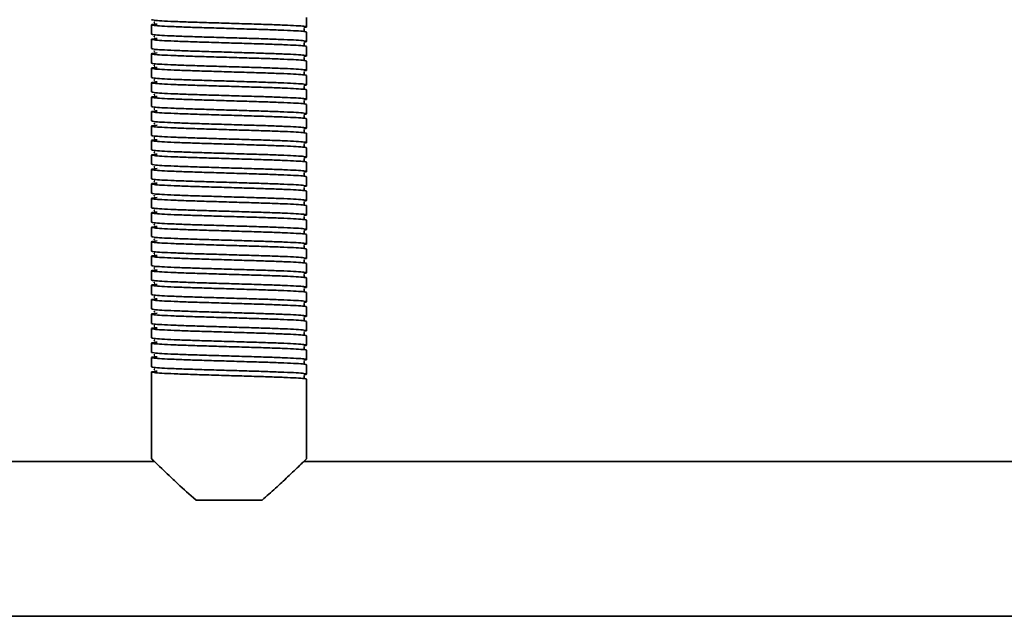
# Model space of a CAD drawing. Units: millimetres. Extents: x 1022 to 4906, y 2166 to 3515.
# Drawn here: x 1631 to 1821, y 2525 to 2640 of the extents above; entities that cross this region are included whole.
import ezdxf
from ezdxf.enums import TextEntityAlignment as Align

# ---------------------------------------------------------------- set-up
doc = ezdxf.new("R2010")
doc.units = ezdxf.units.MM
doc.layers.add('FR - Functional Rig Kit', color=7, linetype='Continuous')
doc.styles.add('Annotative', font='arial.ttf')

# ---------------------------------------------------------------- blocks, each defined once
blk = doc.blocks.new('A$Cf1d7d8ab')
at = {"color": 7, "linetype": 'Continuous', "lineweight": 35}
for p, q in [((664, 250.07), (664, 251.87)), ((634, 250.47), (634, 248.67)), ((634, 247.67), (634, 245.87)), ((664, 247.27), (664, 249.07)), ((664, 244.47), (664, 246.27)), ((634, 244.87), (634, 243.07)), ((634, 242.07), (634, 240.27)), ((664, 241.67), (664, 243.47)), ((664, 238.87), (664, 240.67)), ((634, 239.27), (634, 237.47)), ((634, 236.47), (634, 234.67)), ((664, 236.07), (664, 237.87)), ((664, 233.27), (664, 235.07)), ((634, 233.67), (634, 231.87)), ((634, 230.87), (634, 229.07)), ((664, 230.47), (664, 232.27)), ((664, 227.67), (664, 229.47)), ((634, 228.07), (634, 226.27)), ((634, 225.27), (634, 223.47)), ((664, 224.87), (664, 226.67)), ((664, 222.07), (664, 223.87)), ((634, 222.47), (634, 220.67)), ((664, 219.27), (664, 221.07)), ((634, 219.67), (634, 217.87)), ((664, 216.47), (664, 218.27)), ((634, 216.87), (634, 215.07)), ((664, 213.67), (664, 215.47)), ((634, 214.07), (634, 212.27)), ((664, 210.87), (664, 212.67)), ((634, 211.27), (634, 209.47)), ((664, 208.07), (664, 209.87)), ((634, 208.47), (634, 206.67)), ((664, 205.27), (664, 207.07)), ((634, 205.67), (634, 203.87)), ((664, 202.47), (664, 204.27)), ((634, 202.87), (634, 201.07)), ((634, 200.07), (634, 198.27)), ((664, 199.67), (664, 201.47)), ((664, 196.87), (664, 198.67)), ((634, 197.27), (634, 195.47)), ((634, 194.47), (634, 192.67)), ((664, 194.07), (664, 195.87)), ((664, 191.27), (664, 193.07)), ((634, 191.67), (634, 189.87)), ((634, 188.87), (634, 187.07)), ((664, 188.47), (664, 190.27)), ((664, 185.67), (664, 187.47)), ((634, 186.07), (634, 184.27)), ((634, 183.27), (634, 181.47)), ((664, 182.87), (664, 184.67)), ((634, 180.47), (634, 181.47)), ((664, 166.47), (664, 181.87)), ((634, 180.47), (634, 166.47)), ((634.52, 165.97), (599.06, 165.97)), ((834.52, 165.97), (663.48, 165.97)), ((642.6, 158.47), (655.4, 158.47)), ((421.5, 135.97), (1076.5, 135.97))]:
    blk.add_line(p, q, dxfattribs=at)
for points, knots in [([(664, 249.07), (663.9, 249.11), (663.7, 249.19), (662.13, 249.31), (659.73, 249.42), (656.59, 249.54), (652.93, 249.65), (649, 249.77), (645.07, 249.89), (641.41, 250), (638.27, 250.12), (635.86, 250.23), (634.33, 250.35), (633.87, 250.47), (634.13, 250.56), (634.88, 250.62), (635.09, 250.63)], [0, 0, 0, 0, 0.074579, 0.149671, 0.223821, 0.299016, 0.373309, 0.448195, 0.523082, 0.597375, 0.67257, 0.74672, 0.821812, 0.896391, 0.97097, 1, 1, 1, 1]), ([(634, 251.47), (634.1, 251.43), (634.3, 251.35), (635.87, 251.23), (638.27, 251.12), (641.41, 251), (645.07, 250.89), (649, 250.77), (652.93, 250.65), (656.59, 250.54), (659.73, 250.42), (662.14, 250.31), (663.67, 250.19), (664.1, 250.07), (663.98, 249.99), (663.47, 249.95), (663.46, 249.95)], [0, 0, 0, 0, 0.076693, 0.153913, 0.230164, 0.307491, 0.383889, 0.460898, 0.537907, 0.614305, 0.691632, 0.767883, 0.845103, 0.921796, 0.998489, 1, 1, 1, 1]), ([(634.66, 251.02), (634.59, 251.01), (634.42, 250.97), (634.56, 250.94), (634.64, 250.92)], [0, 0, 0, 0, 0.409097, 1, 1, 1, 1]), ([(663.52, 249.32), (663.52, 249.32), (663.54, 249.34), (663.48, 249.52), (663.51, 249.69), (663.54, 249.76), (663.47, 249.77), (663.46, 249.77)], [0, 0, 0, 0, 0.049824, 0.293756, 0.566091, 0.956914, 1, 1, 1, 1]), ([(664, 246.27), (663.9, 246.31), (663.7, 246.39), (662.13, 246.51), (659.73, 246.62), (656.59, 246.74), (652.93, 246.85), (649, 246.97), (645.07, 247.09), (641.41, 247.2), (638.27, 247.32), (635.86, 247.43), (634.33, 247.55), (633.87, 247.67), (634.13, 247.76), (634.88, 247.82), (635.09, 247.83)], [0, 0, 0, 0, 0.074579, 0.149671, 0.223821, 0.299016, 0.373309, 0.448195, 0.523082, 0.597375, 0.67257, 0.74672, 0.821812, 0.896391, 0.97097, 1, 1, 1, 1]), ([(634, 248.67), (634.1, 248.63), (634.3, 248.55), (635.87, 248.43), (638.27, 248.32), (641.41, 248.2), (645.07, 248.09), (649, 247.97), (652.93, 247.85), (656.59, 247.74), (659.73, 247.62), (662.14, 247.51), (663.67, 247.39), (664.1, 247.27), (663.98, 247.19), (663.47, 247.15), (663.46, 247.15)], [0, 0, 0, 0, 0.076693, 0.153913, 0.230164, 0.307491, 0.383889, 0.460898, 0.537907, 0.614305, 0.691632, 0.767883, 0.845103, 0.921796, 0.998489, 1, 1, 1, 1]), ([(634.66, 248.22), (634.59, 248.21), (634.42, 248.17), (634.56, 248.14), (634.64, 248.12)], [0, 0, 0, 0, 0.409097, 1, 1, 1, 1]), ([(634, 245.87), (634.1, 245.83), (634.3, 245.75), (635.87, 245.63), (638.27, 245.52), (641.41, 245.4), (645.07, 245.29), (649, 245.17), (652.93, 245.05), (656.59, 244.94), (659.73, 244.82), (662.14, 244.71), (663.67, 244.59), (664.1, 244.47), (663.98, 244.39), (663.47, 244.35), (663.46, 244.35)], [0, 0, 0, 0, 0.076693, 0.153913, 0.230164, 0.307491, 0.383889, 0.460898, 0.537907, 0.614305, 0.691632, 0.767883, 0.845103, 0.921796, 0.998489, 1, 1, 1, 1]), ([(663.52, 246.52), (663.52, 246.52), (663.54, 246.54), (663.48, 246.72), (663.51, 246.89), (663.54, 246.96), (663.47, 246.97), (663.46, 246.97)], [0, 0, 0, 0, 0.049824, 0.293756, 0.566091, 0.956914, 1, 1, 1, 1]), ([(664, 243.47), (663.9, 243.51), (663.7, 243.59), (662.13, 243.71), (659.73, 243.82), (656.59, 243.94), (652.93, 244.05), (649, 244.17), (645.07, 244.29), (641.41, 244.4), (638.27, 244.52), (635.86, 244.63), (634.33, 244.75), (633.87, 244.87), (634.13, 244.96), (634.88, 245.02), (635.09, 245.03)], [0, 0, 0, 0, 0.074579, 0.149671, 0.223821, 0.299016, 0.373309, 0.448195, 0.523082, 0.597375, 0.67257, 0.74672, 0.821812, 0.896391, 0.97097, 1, 1, 1, 1]), ([(634.66, 245.42), (634.59, 245.41), (634.42, 245.37), (634.56, 245.34), (634.64, 245.32)], [0, 0, 0, 0, 0.409097, 1, 1, 1, 1]), ([(663.52, 243.72), (663.52, 243.72), (663.54, 243.74), (663.48, 243.92), (663.51, 244.09), (663.54, 244.16), (663.47, 244.17), (663.46, 244.17)], [0, 0, 0, 0, 0.049824, 0.293756, 0.566091, 0.956914, 1, 1, 1, 1]), ([(664, 240.67), (663.9, 240.71), (663.7, 240.79), (662.13, 240.91), (659.73, 241.02), (656.59, 241.14), (652.93, 241.25), (649, 241.37), (645.07, 241.49), (641.41, 241.6), (638.27, 241.72), (635.86, 241.83), (634.33, 241.95), (633.87, 242.07), (634.13, 242.16), (634.88, 242.22), (635.09, 242.23)], [0, 0, 0, 0, 0.074579, 0.149671, 0.223821, 0.299016, 0.373309, 0.448195, 0.523082, 0.597375, 0.67257, 0.74672, 0.821812, 0.896391, 0.97097, 1, 1, 1, 1]), ([(634, 243.07), (634.1, 243.03), (634.3, 242.95), (635.87, 242.83), (638.27, 242.72), (641.41, 242.6), (645.07, 242.49), (649, 242.37), (652.93, 242.25), (656.59, 242.14), (659.73, 242.02), (662.14, 241.91), (663.67, 241.79), (664.1, 241.67), (663.98, 241.59), (663.47, 241.55), (663.46, 241.55)], [0, 0, 0, 0, 0.076693, 0.153913, 0.230164, 0.307491, 0.383889, 0.460898, 0.537907, 0.614305, 0.691632, 0.767883, 0.845103, 0.921796, 0.998489, 1, 1, 1, 1]), ([(634.66, 242.62), (634.59, 242.61), (634.42, 242.57), (634.56, 242.54), (634.64, 242.52)], [0, 0, 0, 0, 0.409097, 1, 1, 1, 1]), ([(634, 240.27), (634.1, 240.23), (634.3, 240.15), (635.87, 240.03), (638.27, 239.92), (641.41, 239.8), (645.07, 239.69), (649, 239.57), (652.93, 239.45), (656.59, 239.34), (659.73, 239.22), (662.14, 239.11), (663.67, 238.99), (664.1, 238.87), (663.98, 238.79), (663.47, 238.75), (663.46, 238.75)], [0, 0, 0, 0, 0.076693, 0.153913, 0.230164, 0.307491, 0.383889, 0.460898, 0.537907, 0.614305, 0.691632, 0.767883, 0.845103, 0.921796, 0.998489, 1, 1, 1, 1]), ([(663.52, 240.92), (663.52, 240.92), (663.54, 240.94), (663.48, 241.12), (663.51, 241.29), (663.54, 241.36), (663.47, 241.37), (663.46, 241.37)], [0, 0, 0, 0, 0.049824, 0.293756, 0.566091, 0.956914, 1, 1, 1, 1]), ([(664, 237.87), (663.9, 237.91), (663.7, 237.99), (662.13, 238.11), (659.73, 238.22), (656.59, 238.34), (652.93, 238.45), (649, 238.57), (645.07, 238.69), (641.41, 238.8), (638.27, 238.92), (635.86, 239.03), (634.33, 239.15), (633.87, 239.27), (634.13, 239.36), (634.88, 239.42), (635.09, 239.43)], [0, 0, 0, 0, 0.074579, 0.149671, 0.223821, 0.299016, 0.373309, 0.448195, 0.523082, 0.597375, 0.67257, 0.74672, 0.821812, 0.896391, 0.97097, 1, 1, 1, 1]), ([(634.66, 239.82), (634.59, 239.81), (634.42, 239.77), (634.56, 239.74), (634.64, 239.72)], [0, 0, 0, 0, 0.409097, 1, 1, 1, 1]), ([(663.52, 238.12), (663.52, 238.12), (663.54, 238.14), (663.48, 238.32), (663.51, 238.49), (663.54, 238.56), (663.47, 238.57), (663.46, 238.57)], [0, 0, 0, 0, 0.049824, 0.293756, 0.566091, 0.956914, 1, 1, 1, 1]), ([(664, 235.07), (663.9, 235.11), (663.7, 235.19), (662.13, 235.31), (659.73, 235.42), (656.59, 235.54), (652.93, 235.65), (649, 235.77), (645.07, 235.89), (641.41, 236), (638.27, 236.12), (635.86, 236.23), (634.33, 236.35), (633.87, 236.47), (634.13, 236.56), (634.88, 236.62), (635.09, 236.63)], [0, 0, 0, 0, 0.074579, 0.149671, 0.223821, 0.299016, 0.373309, 0.448195, 0.523082, 0.597375, 0.67257, 0.74672, 0.821812, 0.896391, 0.97097, 1, 1, 1, 1]), ([(634, 237.47), (634.1, 237.43), (634.3, 237.35), (635.87, 237.23), (638.27, 237.12), (641.41, 237), (645.07, 236.89), (649, 236.77), (652.93, 236.65), (656.59, 236.54), (659.73, 236.42), (662.14, 236.31), (663.67, 236.19), (664.1, 236.07), (663.98, 235.99), (663.47, 235.95), (663.46, 235.95)], [0, 0, 0, 0, 0.076693, 0.153913, 0.230164, 0.307491, 0.383889, 0.460898, 0.537907, 0.614305, 0.691632, 0.767883, 0.845103, 0.921796, 0.998489, 1, 1, 1, 1]), ([(634.66, 237.02), (634.59, 237.01), (634.42, 236.97), (634.56, 236.94), (634.64, 236.92)], [0, 0, 0, 0, 0.409097, 1, 1, 1, 1]), ([(634, 234.67), (634.1, 234.63), (634.3, 234.55), (635.87, 234.43), (638.27, 234.32), (641.41, 234.2), (645.07, 234.09), (649, 233.97), (652.93, 233.85), (656.59, 233.74), (659.73, 233.62), (662.14, 233.51), (663.67, 233.39), (664.1, 233.27), (663.98, 233.19), (663.47, 233.15), (663.46, 233.15)], [0, 0, 0, 0, 0.076693, 0.153913, 0.230164, 0.307491, 0.383889, 0.460898, 0.537907, 0.614305, 0.691632, 0.767883, 0.845103, 0.921796, 0.998489, 1, 1, 1, 1]), ([(663.52, 235.32), (663.52, 235.32), (663.54, 235.34), (663.48, 235.52), (663.51, 235.69), (663.54, 235.76), (663.47, 235.77), (663.46, 235.77)], [0, 0, 0, 0, 0.049824, 0.293756, 0.566091, 0.956914, 1, 1, 1, 1]), ([(664, 232.27), (663.9, 232.31), (663.7, 232.39), (662.13, 232.51), (659.73, 232.62), (656.59, 232.74), (652.93, 232.85), (649, 232.97), (645.07, 233.09), (641.41, 233.2), (638.27, 233.32), (635.86, 233.43), (634.33, 233.55), (633.87, 233.67), (634.13, 233.76), (634.88, 233.82), (635.09, 233.83)], [0, 0, 0, 0, 0.074579, 0.149671, 0.223821, 0.299016, 0.373309, 0.448195, 0.523082, 0.597375, 0.67257, 0.74672, 0.821812, 0.896391, 0.97097, 1, 1, 1, 1]), ([(634.66, 234.22), (634.59, 234.21), (634.42, 234.17), (634.56, 234.14), (634.64, 234.12)], [0, 0, 0, 0, 0.409097, 1, 1, 1, 1]), ([(663.52, 232.52), (663.52, 232.52), (663.54, 232.54), (663.48, 232.72), (663.51, 232.89), (663.54, 232.96), (663.47, 232.97), (663.46, 232.97)], [0, 0, 0, 0, 0.049824, 0.293756, 0.566091, 0.956914, 1, 1, 1, 1]), ([(664, 229.47), (663.9, 229.51), (663.7, 229.59), (662.13, 229.71), (659.73, 229.82), (656.59, 229.94), (652.93, 230.05), (649, 230.17), (645.07, 230.29), (641.41, 230.4), (638.27, 230.52), (635.86, 230.63), (634.33, 230.75), (633.87, 230.87), (634.13, 230.96), (634.88, 231.02), (635.09, 231.03)], [0, 0, 0, 0, 0.074579, 0.149671, 0.223821, 0.299016, 0.373309, 0.448195, 0.523082, 0.597375, 0.67257, 0.74672, 0.821812, 0.896391, 0.97097, 1, 1, 1, 1]), ([(634, 231.87), (634.1, 231.83), (634.3, 231.75), (635.87, 231.63), (638.27, 231.52), (641.41, 231.4), (645.07, 231.29), (649, 231.17), (652.93, 231.05), (656.59, 230.94), (659.73, 230.82), (662.14, 230.71), (663.67, 230.59), (664.1, 230.47), (663.98, 230.39), (663.47, 230.35), (663.46, 230.35)], [0, 0, 0, 0, 0.076693, 0.153913, 0.230164, 0.307491, 0.383889, 0.460898, 0.537907, 0.614305, 0.691632, 0.767883, 0.845103, 0.921796, 0.998489, 1, 1, 1, 1]), ([(634.66, 231.42), (634.59, 231.41), (634.42, 231.37), (634.56, 231.34), (634.64, 231.32)], [0, 0, 0, 0, 0.409097, 1, 1, 1, 1]), ([(634, 229.07), (634.1, 229.03), (634.3, 228.95), (635.87, 228.83), (638.27, 228.72), (641.41, 228.6), (645.07, 228.49), (649, 228.37), (652.93, 228.25), (656.59, 228.14), (659.73, 228.02), (662.14, 227.91), (663.67, 227.79), (664.1, 227.67), (663.98, 227.59), (663.47, 227.55), (663.46, 227.55)], [0, 0, 0, 0, 0.076693, 0.153913, 0.230164, 0.307491, 0.383889, 0.460898, 0.537907, 0.614305, 0.691632, 0.767883, 0.845103, 0.921796, 0.998489, 1, 1, 1, 1]), ([(634.66, 228.62), (634.59, 228.61), (634.42, 228.57), (634.56, 228.54), (634.64, 228.52)], [0, 0, 0, 0, 0.409097, 1, 1, 1, 1]), ([(663.52, 229.72), (663.52, 229.72), (663.54, 229.74), (663.48, 229.92), (663.51, 230.09), (663.54, 230.16), (663.47, 230.17), (663.46, 230.17)], [0, 0, 0, 0, 0.049824, 0.293756, 0.566091, 0.956914, 1, 1, 1, 1]), ([(664, 226.67), (663.9, 226.71), (663.7, 226.79), (662.13, 226.91), (659.73, 227.02), (656.59, 227.14), (652.93, 227.25), (649, 227.37), (645.07, 227.49), (641.41, 227.6), (638.27, 227.72), (635.86, 227.83), (634.33, 227.95), (633.87, 228.07), (634.13, 228.16), (634.88, 228.22), (635.09, 228.23)], [0, 0, 0, 0, 0.074579, 0.149671, 0.223821, 0.299016, 0.373309, 0.448195, 0.523082, 0.597375, 0.67257, 0.74672, 0.821812, 0.896391, 0.97097, 1, 1, 1, 1]), ([(663.52, 226.92), (663.52, 226.92), (663.54, 226.94), (663.48, 227.12), (663.51, 227.29), (663.54, 227.36), (663.47, 227.37), (663.46, 227.37)], [0, 0, 0, 0, 0.049824, 0.293756, 0.566091, 0.956914, 1, 1, 1, 1]), ([(664, 223.87), (663.9, 223.91), (663.7, 223.99), (662.13, 224.11), (659.73, 224.22), (656.59, 224.34), (652.93, 224.45), (649, 224.57), (645.07, 224.69), (641.41, 224.8), (638.27, 224.92), (635.86, 225.03), (634.33, 225.15), (633.87, 225.27), (634.13, 225.36), (634.88, 225.42), (635.09, 225.43)], [0, 0, 0, 0, 0.074579, 0.149671, 0.223821, 0.299016, 0.373309, 0.448195, 0.523082, 0.597375, 0.67257, 0.74672, 0.821812, 0.896391, 0.97097, 1, 1, 1, 1]), ([(634, 226.27), (634.1, 226.23), (634.3, 226.15), (635.87, 226.03), (638.27, 225.92), (641.41, 225.8), (645.07, 225.69), (649, 225.57), (652.93, 225.45), (656.59, 225.34), (659.73, 225.22), (662.14, 225.11), (663.67, 224.99), (664.1, 224.87), (663.98, 224.79), (663.47, 224.75), (663.46, 224.75)], [0, 0, 0, 0, 0.076693, 0.153913, 0.230164, 0.307491, 0.383889, 0.460898, 0.537907, 0.614305, 0.691632, 0.767883, 0.845103, 0.921796, 0.998489, 1, 1, 1, 1]), ([(634.66, 225.82), (634.59, 225.81), (634.42, 225.77), (634.56, 225.74), (634.64, 225.72)], [0, 0, 0, 0, 0.409097, 1, 1, 1, 1]), ([(634, 223.47), (634.1, 223.43), (634.3, 223.35), (635.87, 223.23), (638.27, 223.12), (641.41, 223), (645.07, 222.89), (649, 222.77), (652.93, 222.65), (656.59, 222.54), (659.73, 222.42), (662.14, 222.31), (663.67, 222.19), (664.1, 222.07), (663.98, 221.99), (663.47, 221.95), (663.46, 221.95)], [0, 0, 0, 0, 0.076693, 0.153913, 0.230164, 0.307491, 0.383889, 0.460898, 0.537907, 0.614305, 0.691632, 0.767883, 0.845103, 0.921796, 0.998489, 1, 1, 1, 1]), ([(634.66, 223.02), (634.59, 223.01), (634.42, 222.97), (634.56, 222.94), (634.64, 222.92)], [0, 0, 0, 0, 0.409097, 1, 1, 1, 1]), ([(663.52, 224.12), (663.52, 224.12), (663.54, 224.14), (663.48, 224.32), (663.51, 224.49), (663.54, 224.56), (663.47, 224.57), (663.46, 224.57)], [0, 0, 0, 0, 0.049824, 0.293756, 0.566091, 0.956914, 1, 1, 1, 1]), ([(664, 221.07), (663.9, 221.11), (663.7, 221.19), (662.13, 221.31), (659.73, 221.42), (656.59, 221.54), (652.93, 221.65), (649, 221.77), (645.07, 221.89), (641.41, 222), (638.27, 222.12), (635.86, 222.23), (634.33, 222.35), (633.87, 222.47), (634.13, 222.56), (634.88, 222.62), (635.09, 222.63)], [0, 0, 0, 0, 0.074579, 0.149671, 0.223821, 0.299016, 0.373309, 0.448195, 0.523082, 0.597375, 0.67257, 0.74672, 0.821812, 0.896391, 0.97097, 1, 1, 1, 1]), ([(663.52, 221.32), (663.52, 221.32), (663.54, 221.34), (663.48, 221.52), (663.51, 221.69), (663.54, 221.76), (663.47, 221.77), (663.46, 221.77)], [0, 0, 0, 0, 0.049824, 0.293756, 0.566091, 0.956914, 1, 1, 1, 1]), ([(664, 218.27), (663.9, 218.31), (663.7, 218.39), (662.13, 218.51), (659.73, 218.62), (656.59, 218.74), (652.93, 218.85), (649, 218.97), (645.07, 219.09), (641.41, 219.2), (638.27, 219.32), (635.86, 219.43), (634.33, 219.55), (633.87, 219.67), (634.13, 219.76), (634.88, 219.82), (635.09, 219.83)], [0, 0, 0, 0, 0.074579, 0.149671, 0.223821, 0.299016, 0.373309, 0.448195, 0.523082, 0.597375, 0.67257, 0.74672, 0.821812, 0.896391, 0.97097, 1, 1, 1, 1]), ([(634, 220.67), (634.1, 220.63), (634.3, 220.55), (635.87, 220.43), (638.27, 220.32), (641.41, 220.2), (645.07, 220.09), (649, 219.97), (652.93, 219.85), (656.59, 219.74), (659.73, 219.62), (662.14, 219.51), (663.67, 219.39), (664.1, 219.27), (663.98, 219.19), (663.47, 219.15), (663.46, 219.15)], [0, 0, 0, 0, 0.076693, 0.153913, 0.230164, 0.307491, 0.383889, 0.460898, 0.537907, 0.614305, 0.691632, 0.767883, 0.845103, 0.921796, 0.998489, 1, 1, 1, 1]), ([(634.66, 220.22), (634.59, 220.21), (634.42, 220.17), (634.56, 220.14), (634.64, 220.12)], [0, 0, 0, 0, 0.409097, 1, 1, 1, 1]), ([(634, 217.87), (634.1, 217.83), (634.3, 217.75), (635.87, 217.63), (638.27, 217.52), (641.41, 217.4), (645.07, 217.29), (649, 217.17), (652.93, 217.05), (656.59, 216.94), (659.73, 216.82), (662.14, 216.71), (663.67, 216.59), (664.1, 216.47), (663.98, 216.39), (663.47, 216.35), (663.46, 216.35)], [0, 0, 0, 0, 0.076693, 0.153913, 0.230164, 0.307491, 0.383889, 0.460898, 0.537907, 0.614305, 0.691632, 0.767883, 0.845103, 0.921796, 0.998489, 1, 1, 1, 1]), ([(634.66, 217.42), (634.59, 217.41), (634.42, 217.37), (634.56, 217.34), (634.64, 217.32)], [0, 0, 0, 0, 0.409097, 1, 1, 1, 1]), ([(663.52, 218.52), (663.52, 218.52), (663.54, 218.54), (663.48, 218.72), (663.51, 218.89), (663.54, 218.96), (663.47, 218.97), (663.46, 218.97)], [0, 0, 0, 0, 0.049824, 0.293756, 0.566091, 0.956914, 1, 1, 1, 1]), ([(664, 215.47), (663.9, 215.51), (663.7, 215.59), (662.13, 215.71), (659.73, 215.82), (656.59, 215.94), (652.93, 216.05), (649, 216.17), (645.07, 216.29), (641.41, 216.4), (638.27, 216.52), (635.86, 216.63), (634.33, 216.75), (633.87, 216.87), (634.13, 216.96), (634.88, 217.02), (635.09, 217.03)], [0, 0, 0, 0, 0.074579, 0.149671, 0.223821, 0.299016, 0.373309, 0.448195, 0.523082, 0.597375, 0.67257, 0.74672, 0.821812, 0.896391, 0.97097, 1, 1, 1, 1]), ([(663.52, 215.72), (663.52, 215.72), (663.54, 215.74), (663.48, 215.92), (663.51, 216.09), (663.54, 216.16), (663.47, 216.17), (663.46, 216.17)], [0, 0, 0, 0, 0.049824, 0.293756, 0.566091, 0.956914, 1, 1, 1, 1]), ([(664, 212.67), (663.9, 212.71), (663.7, 212.79), (662.13, 212.91), (659.73, 213.02), (656.59, 213.14), (652.93, 213.25), (649, 213.37), (645.07, 213.49), (641.41, 213.6), (638.27, 213.72), (635.86, 213.83), (634.33, 213.95), (633.87, 214.07), (634.13, 214.16), (634.88, 214.22), (635.09, 214.23)], [0, 0, 0, 0, 0.074579, 0.149671, 0.223821, 0.299016, 0.373309, 0.448195, 0.523082, 0.597375, 0.67257, 0.74672, 0.821812, 0.896391, 0.97097, 1, 1, 1, 1]), ([(634, 215.07), (634.1, 215.03), (634.3, 214.95), (635.87, 214.83), (638.27, 214.72), (641.41, 214.6), (645.07, 214.49), (649, 214.37), (652.93, 214.25), (656.59, 214.14), (659.73, 214.02), (662.14, 213.91), (663.67, 213.79), (664.1, 213.67), (663.98, 213.59), (663.47, 213.55), (663.46, 213.55)], [0, 0, 0, 0, 0.076693, 0.153913, 0.230164, 0.307491, 0.383889, 0.460898, 0.537907, 0.614305, 0.691632, 0.767883, 0.845103, 0.921796, 0.998489, 1, 1, 1, 1]), ([(634.66, 214.62), (634.59, 214.61), (634.42, 214.57), (634.56, 214.54), (634.64, 214.52)], [0, 0, 0, 0, 0.409097, 1, 1, 1, 1]), ([(634, 212.27), (634.1, 212.23), (634.3, 212.15), (635.87, 212.03), (638.27, 211.92), (641.41, 211.8), (645.07, 211.69), (649, 211.57), (652.93, 211.45), (656.59, 211.34), (659.73, 211.22), (662.14, 211.11), (663.67, 210.99), (664.1, 210.87), (663.98, 210.79), (663.47, 210.75), (663.46, 210.75)], [0, 0, 0, 0, 0.076693, 0.153913, 0.230164, 0.307491, 0.383889, 0.460898, 0.537907, 0.614305, 0.691632, 0.767883, 0.845103, 0.921796, 0.998489, 1, 1, 1, 1]), ([(634.66, 211.82), (634.59, 211.81), (634.42, 211.77), (634.56, 211.74), (634.64, 211.72)], [0, 0, 0, 0, 0.409097, 1, 1, 1, 1]), ([(663.52, 212.92), (663.52, 212.92), (663.54, 212.94), (663.48, 213.12), (663.51, 213.29), (663.54, 213.36), (663.47, 213.37), (663.46, 213.37)], [0, 0, 0, 0, 0.049824, 0.293756, 0.566091, 0.956914, 1, 1, 1, 1]), ([(664, 209.87), (663.9, 209.91), (663.7, 209.99), (662.13, 210.11), (659.73, 210.22), (656.59, 210.34), (652.93, 210.45), (649, 210.57), (645.07, 210.69), (641.41, 210.8), (638.27, 210.92), (635.86, 211.03), (634.33, 211.15), (633.87, 211.27), (634.13, 211.36), (634.88, 211.42), (635.09, 211.43)], [0, 0, 0, 0, 0.074579, 0.149671, 0.223821, 0.299016, 0.373309, 0.448195, 0.523082, 0.597375, 0.67257, 0.74672, 0.821812, 0.896391, 0.97097, 1, 1, 1, 1]), ([(663.52, 210.12), (663.52, 210.12), (663.54, 210.14), (663.48, 210.32), (663.51, 210.49), (663.54, 210.56), (663.47, 210.57), (663.46, 210.57)], [0, 0, 0, 0, 0.049824, 0.293756, 0.566091, 0.956914, 1, 1, 1, 1]), ([(664, 207.07), (663.9, 207.11), (663.7, 207.19), (662.13, 207.31), (659.73, 207.42), (656.59, 207.54), (652.93, 207.65), (649, 207.77), (645.07, 207.89), (641.41, 208), (638.27, 208.12), (635.86, 208.23), (634.33, 208.35), (633.87, 208.47), (634.13, 208.56), (634.88, 208.62), (635.09, 208.63)], [0, 0, 0, 0, 0.074579, 0.149671, 0.223821, 0.299016, 0.373309, 0.448195, 0.523082, 0.597375, 0.67257, 0.74672, 0.821812, 0.896391, 0.97097, 1, 1, 1, 1]), ([(634, 209.47), (634.1, 209.43), (634.3, 209.35), (635.87, 209.23), (638.27, 209.12), (641.41, 209), (645.07, 208.89), (649, 208.77), (652.93, 208.65), (656.59, 208.54), (659.73, 208.42), (662.14, 208.31), (663.67, 208.19), (664.1, 208.07), (663.98, 207.99), (663.47, 207.95), (663.46, 207.95)], [0, 0, 0, 0, 0.076693, 0.153913, 0.230164, 0.307491, 0.383889, 0.460898, 0.537907, 0.614305, 0.691632, 0.767883, 0.845103, 0.921796, 0.998489, 1, 1, 1, 1]), ([(634.66, 209.02), (634.59, 209.01), (634.42, 208.97), (634.56, 208.94), (634.64, 208.92)], [0, 0, 0, 0, 0.409097, 1, 1, 1, 1]), ([(663.52, 207.32), (663.52, 207.32), (663.54, 207.34), (663.48, 207.52), (663.51, 207.69), (663.54, 207.76), (663.47, 207.77), (663.46, 207.77)], [0, 0, 0, 0, 0.049824, 0.293756, 0.566091, 0.956914, 1, 1, 1, 1]), ([(664, 204.27), (663.9, 204.31), (663.7, 204.39), (662.13, 204.51), (659.73, 204.62), (656.59, 204.74), (652.93, 204.85), (649, 204.97), (645.07, 205.09), (641.41, 205.2), (638.27, 205.32), (635.86, 205.43), (634.33, 205.55), (633.87, 205.67), (634.13, 205.76), (634.88, 205.82), (635.09, 205.83)], [0, 0, 0, 0, 0.074579, 0.149671, 0.223821, 0.299016, 0.373309, 0.448195, 0.523082, 0.597375, 0.67257, 0.74672, 0.821812, 0.896391, 0.97097, 1, 1, 1, 1]), ([(634, 206.67), (634.1, 206.63), (634.3, 206.55), (635.87, 206.43), (638.27, 206.32), (641.41, 206.2), (645.07, 206.09), (649, 205.97), (652.93, 205.85), (656.59, 205.74), (659.73, 205.62), (662.14, 205.51), (663.67, 205.39), (664.1, 205.27), (663.98, 205.19), (663.47, 205.15), (663.46, 205.15)], [0, 0, 0, 0, 0.076693, 0.153913, 0.230164, 0.307491, 0.383889, 0.460898, 0.537907, 0.614305, 0.691632, 0.767883, 0.845103, 0.921796, 0.998489, 1, 1, 1, 1]), ([(634.66, 206.22), (634.59, 206.21), (634.42, 206.17), (634.56, 206.14), (634.64, 206.12)], [0, 0, 0, 0, 0.409097, 1, 1, 1, 1]), ([(634, 203.87), (634.1, 203.83), (634.3, 203.75), (635.87, 203.63), (638.27, 203.52), (641.41, 203.4), (645.07, 203.29), (649, 203.17), (652.93, 203.05), (656.59, 202.94), (659.73, 202.82), (662.14, 202.71), (663.67, 202.59), (664.1, 202.47), (663.98, 202.39), (663.47, 202.35), (663.46, 202.35)], [0, 0, 0, 0, 0.076693, 0.153913, 0.230164, 0.307491, 0.383889, 0.460898, 0.537907, 0.614305, 0.691632, 0.767883, 0.845103, 0.921796, 0.998489, 1, 1, 1, 1]), ([(663.52, 204.52), (663.52, 204.52), (663.54, 204.54), (663.48, 204.72), (663.51, 204.89), (663.54, 204.96), (663.47, 204.97), (663.46, 204.97)], [0, 0, 0, 0, 0.049824, 0.293756, 0.566091, 0.956914, 1, 1, 1, 1]), ([(664, 201.47), (663.9, 201.51), (663.7, 201.59), (662.13, 201.71), (659.73, 201.82), (656.59, 201.94), (652.93, 202.05), (649, 202.17), (645.07, 202.29), (641.41, 202.4), (638.27, 202.52), (635.86, 202.63), (634.33, 202.75), (633.87, 202.87), (634.13, 202.96), (634.88, 203.02), (635.09, 203.03)], [0, 0, 0, 0, 0.074579, 0.149671, 0.223821, 0.299016, 0.373309, 0.448195, 0.523082, 0.597375, 0.67257, 0.74672, 0.821812, 0.896391, 0.97097, 1, 1, 1, 1]), ([(634.66, 203.42), (634.59, 203.41), (634.42, 203.37), (634.56, 203.34), (634.64, 203.32)], [0, 0, 0, 0, 0.409097, 1, 1, 1, 1]), ([(663.52, 201.72), (663.52, 201.72), (663.54, 201.74), (663.48, 201.92), (663.51, 202.09), (663.54, 202.16), (663.47, 202.17), (663.46, 202.17)], [0, 0, 0, 0, 0.049824, 0.293756, 0.566091, 0.956914, 1, 1, 1, 1]), ([(664, 198.67), (663.9, 198.71), (663.7, 198.79), (662.13, 198.91), (659.73, 199.02), (656.59, 199.14), (652.93, 199.25), (649, 199.37), (645.07, 199.49), (641.41, 199.6), (638.27, 199.72), (635.86, 199.83), (634.33, 199.95), (633.87, 200.07), (634.13, 200.16), (634.88, 200.22), (635.09, 200.23)], [0, 0, 0, 0, 0.074579, 0.149671, 0.223821, 0.299016, 0.373309, 0.448195, 0.523082, 0.597375, 0.67257, 0.74672, 0.821812, 0.896391, 0.97097, 1, 1, 1, 1]), ([(634, 201.07), (634.1, 201.03), (634.3, 200.95), (635.87, 200.83), (638.27, 200.72), (641.41, 200.6), (645.07, 200.49), (649, 200.37), (652.93, 200.25), (656.59, 200.14), (659.73, 200.02), (662.14, 199.91), (663.67, 199.79), (664.1, 199.67), (663.98, 199.59), (663.47, 199.55), (663.46, 199.55)], [0, 0, 0, 0, 0.076693, 0.153913, 0.230164, 0.307491, 0.383889, 0.460898, 0.537907, 0.614305, 0.691632, 0.767883, 0.845103, 0.921796, 0.998489, 1, 1, 1, 1]), ([(634.66, 200.62), (634.59, 200.61), (634.42, 200.57), (634.56, 200.54), (634.64, 200.52)], [0, 0, 0, 0, 0.409097, 1, 1, 1, 1]), ([(634, 198.27), (634.1, 198.23), (634.3, 198.15), (635.87, 198.03), (638.27, 197.92), (641.41, 197.8), (645.07, 197.69), (649, 197.57), (652.93, 197.45), (656.59, 197.34), (659.73, 197.22), (662.14, 197.11), (663.67, 196.99), (664.1, 196.87), (663.98, 196.79), (663.47, 196.75), (663.46, 196.75)], [0, 0, 0, 0, 0.076693, 0.153913, 0.230164, 0.307491, 0.383889, 0.460898, 0.537907, 0.614305, 0.691632, 0.767883, 0.845103, 0.921796, 0.998489, 1, 1, 1, 1]), ([(663.52, 198.92), (663.52, 198.92), (663.54, 198.94), (663.48, 199.12), (663.51, 199.29), (663.54, 199.36), (663.47, 199.37), (663.46, 199.37)], [0, 0, 0, 0, 0.049824, 0.293756, 0.566091, 0.956914, 1, 1, 1, 1]), ([(664, 195.87), (663.9, 195.91), (663.7, 195.99), (662.13, 196.11), (659.73, 196.22), (656.59, 196.34), (652.93, 196.45), (649, 196.57), (645.07, 196.69), (641.41, 196.8), (638.27, 196.92), (635.86, 197.03), (634.33, 197.15), (633.87, 197.27), (634.13, 197.36), (634.88, 197.42), (635.09, 197.43)], [0, 0, 0, 0, 0.074579, 0.149671, 0.223821, 0.299016, 0.373309, 0.448195, 0.523082, 0.597375, 0.67257, 0.74672, 0.821812, 0.896391, 0.97097, 1, 1, 1, 1]), ([(634.66, 197.82), (634.59, 197.81), (634.42, 197.77), (634.56, 197.74), (634.64, 197.72)], [0, 0, 0, 0, 0.409097, 1, 1, 1, 1]), ([(663.52, 196.12), (663.52, 196.12), (663.54, 196.14), (663.48, 196.32), (663.51, 196.49), (663.54, 196.56), (663.47, 196.57), (663.46, 196.57)], [0, 0, 0, 0, 0.049824, 0.293756, 0.566091, 0.956914, 1, 1, 1, 1]), ([(664, 193.07), (663.9, 193.11), (663.7, 193.19), (662.13, 193.31), (659.73, 193.42), (656.59, 193.54), (652.93, 193.65), (649, 193.77), (645.07, 193.89), (641.41, 194), (638.27, 194.12), (635.86, 194.23), (634.33, 194.35), (633.87, 194.47), (634.13, 194.56), (634.88, 194.62), (635.09, 194.63)], [0, 0, 0, 0, 0.074579, 0.149671, 0.223821, 0.299016, 0.373309, 0.448195, 0.523082, 0.597375, 0.67257, 0.74672, 0.821812, 0.896391, 0.97097, 1, 1, 1, 1]), ([(634, 195.47), (634.1, 195.43), (634.3, 195.35), (635.87, 195.23), (638.27, 195.12), (641.41, 195), (645.07, 194.89), (649, 194.77), (652.93, 194.65), (656.59, 194.54), (659.73, 194.42), (662.14, 194.31), (663.67, 194.19), (664.1, 194.07), (663.98, 193.99), (663.47, 193.95), (663.46, 193.95)], [0, 0, 0, 0, 0.076693, 0.153913, 0.230164, 0.307491, 0.383889, 0.460898, 0.537907, 0.614305, 0.691632, 0.767883, 0.845103, 0.921796, 0.998489, 1, 1, 1, 1]), ([(634.66, 195.02), (634.59, 195.01), (634.42, 194.97), (634.56, 194.94), (634.64, 194.92)], [0, 0, 0, 0, 0.409097, 1, 1, 1, 1]), ([(634, 192.67), (634.1, 192.63), (634.3, 192.55), (635.87, 192.43), (638.27, 192.32), (641.41, 192.2), (645.07, 192.09), (649, 191.97), (652.93, 191.85), (656.59, 191.74), (659.73, 191.62), (662.14, 191.51), (663.67, 191.39), (664.1, 191.27), (663.98, 191.19), (663.47, 191.15), (663.46, 191.15)], [0, 0, 0, 0, 0.076693, 0.153913, 0.230164, 0.307491, 0.383889, 0.460898, 0.537907, 0.614305, 0.691632, 0.767883, 0.845103, 0.921796, 0.998489, 1, 1, 1, 1]), ([(663.52, 193.32), (663.52, 193.32), (663.54, 193.34), (663.48, 193.52), (663.51, 193.69), (663.54, 193.76), (663.47, 193.77), (663.46, 193.77)], [0, 0, 0, 0, 0.049824, 0.293756, 0.566091, 0.956914, 1, 1, 1, 1]), ([(664, 190.27), (663.9, 190.31), (663.7, 190.39), (662.13, 190.51), (659.73, 190.62), (656.59, 190.74), (652.93, 190.85), (649, 190.97), (645.07, 191.09), (641.41, 191.2), (638.27, 191.32), (635.86, 191.43), (634.33, 191.55), (633.87, 191.67), (634.13, 191.76), (634.88, 191.82), (635.09, 191.83)], [0, 0, 0, 0, 0.074579, 0.149671, 0.223821, 0.299016, 0.373309, 0.448195, 0.523082, 0.597375, 0.67257, 0.74672, 0.821812, 0.896391, 0.97097, 1, 1, 1, 1]), ([(634.66, 192.22), (634.59, 192.21), (634.42, 192.17), (634.56, 192.14), (634.64, 192.12)], [0, 0, 0, 0, 0.409097, 1, 1, 1, 1]), ([(663.52, 190.52), (663.52, 190.52), (663.54, 190.54), (663.48, 190.72), (663.51, 190.89), (663.54, 190.96), (663.47, 190.97), (663.46, 190.97)], [0, 0, 0, 0, 0.049824, 0.293756, 0.566091, 0.956914, 1, 1, 1, 1]), ([(664, 187.47), (663.9, 187.51), (663.7, 187.59), (662.13, 187.71), (659.73, 187.82), (656.59, 187.94), (652.93, 188.05), (649, 188.17), (645.07, 188.29), (641.41, 188.4), (638.27, 188.52), (635.86, 188.63), (634.33, 188.75), (633.87, 188.87), (634.13, 188.96), (634.88, 189.02), (635.09, 189.03)], [0, 0, 0, 0, 0.074579, 0.149671, 0.223821, 0.299016, 0.373309, 0.448195, 0.523082, 0.597375, 0.67257, 0.74672, 0.821812, 0.896391, 0.97097, 1, 1, 1, 1]), ([(634, 189.87), (634.1, 189.83), (634.3, 189.75), (635.87, 189.63), (638.27, 189.52), (641.41, 189.4), (645.07, 189.29), (649, 189.17), (652.93, 189.05), (656.59, 188.94), (659.73, 188.82), (662.14, 188.71), (663.67, 188.59), (664.1, 188.47), (663.98, 188.39), (663.47, 188.35), (663.46, 188.35)], [0, 0, 0, 0, 0.076693, 0.153913, 0.230164, 0.307491, 0.383889, 0.460898, 0.537907, 0.614305, 0.691632, 0.767883, 0.845103, 0.921796, 0.998489, 1, 1, 1, 1]), ([(634.66, 189.42), (634.59, 189.41), (634.42, 189.37), (634.56, 189.34), (634.64, 189.32)], [0, 0, 0, 0, 0.409097, 1, 1, 1, 1]), ([(634, 187.07), (634.1, 187.03), (634.3, 186.95), (635.87, 186.83), (638.27, 186.72), (641.41, 186.6), (645.07, 186.49), (649, 186.37), (652.93, 186.25), (656.59, 186.14), (659.73, 186.02), (662.14, 185.91), (663.67, 185.79), (664.1, 185.67), (663.98, 185.59), (663.47, 185.55), (663.46, 185.55)], [0, 0, 0, 0, 0.076693, 0.153913, 0.230164, 0.307491, 0.383889, 0.460898, 0.537907, 0.614305, 0.691632, 0.767883, 0.845103, 0.921796, 0.998489, 1, 1, 1, 1]), ([(663.52, 187.72), (663.52, 187.72), (663.54, 187.74), (663.48, 187.92), (663.51, 188.09), (663.54, 188.16), (663.47, 188.17), (663.46, 188.17)], [0, 0, 0, 0, 0.049824, 0.293756, 0.566091, 0.956914, 1, 1, 1, 1]), ([(664, 184.67), (663.9, 184.71), (663.7, 184.79), (662.13, 184.91), (659.73, 185.02), (656.59, 185.14), (652.93, 185.25), (649, 185.37), (645.07, 185.49), (641.41, 185.6), (638.27, 185.72), (635.86, 185.83), (634.33, 185.95), (633.87, 186.07), (634.13, 186.16), (634.88, 186.22), (635.09, 186.23)], [0, 0, 0, 0, 0.074579, 0.149671, 0.223821, 0.299016, 0.373309, 0.448195, 0.523082, 0.597375, 0.67257, 0.74672, 0.821812, 0.896391, 0.97097, 1, 1, 1, 1]), ([(634.66, 186.62), (634.59, 186.61), (634.42, 186.57), (634.56, 186.54), (634.64, 186.52)], [0, 0, 0, 0, 0.409097, 1, 1, 1, 1]), ([(663.52, 184.92), (663.52, 184.92), (663.54, 184.94), (663.48, 185.12), (663.51, 185.29), (663.54, 185.36), (663.47, 185.37), (663.46, 185.37)], [0, 0, 0, 0, 0.049824, 0.293756, 0.566091, 0.956914, 1, 1, 1, 1]), ([(664, 181.87), (663.9, 181.91), (663.7, 181.99), (662.13, 182.11), (659.73, 182.22), (656.59, 182.34), (652.93, 182.45), (649, 182.57), (645.07, 182.69), (641.41, 182.8), (638.27, 182.92), (635.86, 183.03), (634.33, 183.15), (633.87, 183.27), (634.13, 183.36), (634.88, 183.42), (635.09, 183.43)], [0, 0, 0, 0, 0.074579, 0.149671, 0.223821, 0.299016, 0.373309, 0.448195, 0.523082, 0.597375, 0.67257, 0.74672, 0.821812, 0.896391, 0.97097, 1, 1, 1, 1]), ([(634, 184.27), (634.1, 184.23), (634.3, 184.15), (635.87, 184.03), (638.27, 183.92), (641.41, 183.8), (645.07, 183.69), (649, 183.57), (652.93, 183.45), (656.59, 183.34), (659.73, 183.22), (662.14, 183.11), (663.67, 182.99), (664.1, 182.87), (663.98, 182.79), (663.47, 182.75), (663.46, 182.75)], [0, 0, 0, 0, 0.076693, 0.153913, 0.230164, 0.307491, 0.383889, 0.460898, 0.537907, 0.614305, 0.691632, 0.767883, 0.845103, 0.921796, 0.998489, 1, 1, 1, 1]), ([(634.66, 183.82), (634.59, 183.81), (634.42, 183.77), (634.56, 183.74), (634.64, 183.72)], [0, 0, 0, 0, 0.409097, 1, 1, 1, 1]), ([(663.52, 182.12), (663.52, 182.12), (663.54, 182.14), (663.48, 182.32), (663.51, 182.49), (663.54, 182.56), (663.47, 182.57), (663.46, 182.57)], [0, 0, 0, 0, 0.049824, 0.293756, 0.566091, 0.956914, 1, 1, 1, 1]), ([(634, 166.47), (634.03, 166.45), (634.08, 166.39), (634.63, 165.86), (635.73, 164.8), (637.37, 163.24), (639.49, 161.22), (641.38, 159.55), (642.6, 158.47)], [0, 0, 0, 0, 0.104689, 0.213019, 0.424164, 0.571479, 0.722984, 1, 1, 1, 1]), ([(655.4, 158.47), (656.28, 159.24), (658.05, 160.8), (660.08, 162.72), (661.62, 164.18), (662.63, 165.15), (663.36, 165.85), (663.88, 166.36), (663.96, 166.43), (664, 166.47)], [0, 0, 0, 0, 0.197121, 0.400144, 0.526494, 0.655806, 0.760217, 0.867451, 1, 1, 1, 1])]:
    blk.add_open_spline(points, degree=3, knots=knots, dxfattribs=at)
blk = doc.blocks.new('A$C2e1a9fb2')
at = {"layer": 'FR - Functional Rig Kit'}
blk.add_blockref('A$Cf1d7d8ab', (0, 257.14), dxfattribs=at)
at = {"style": 'Annotative'}
blk.add_attdef('960I-AAG', text='', height=100, dxfattribs=at).set_placement((2007.76, 86.44), align=Align.MIDDLE_CENTER)

msp = doc.modelspace()

# ---------------------------------------------------------------- block references
at = {"layer": 'FR - Functional Rig Kit'}
msp.add_blockref('A$C2e1a9fb2', (1022.48, 2131.75), dxfattribs=at)

doc.saveas('drawing.dxf')
